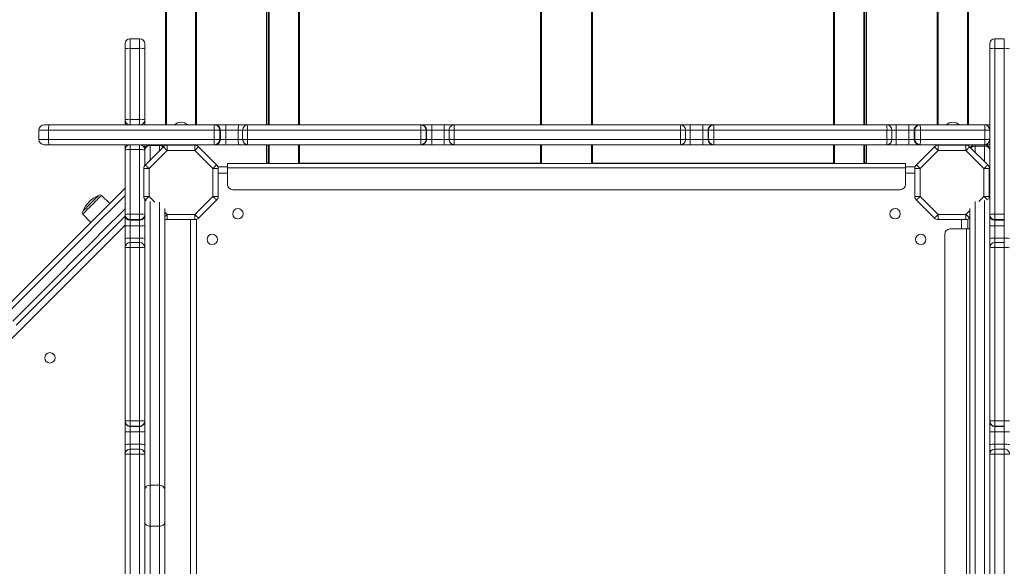
# Model space of a CAD drawing. Units: millimetres. Extents: x -8945 to 18538, y -3899 to 7514.
# Drawn here: x -815 to 129, y -1549 to -1026 of the extents above; entities that cross this region are included whole.
import ezdxf

# ---------------------------------------------------------------- set-up
doc = ezdxf.new("R2010")
doc.units = ezdxf.units.MM

msp = doc.modelspace()

# ---------------------------------------------------------------- linework, layer by layer
at = {"color": 7, "linetype": 'Continuous', "lineweight": 15}
for p, q in [((-577.74, 134.53), (-577.74, -1126.33)), ((-576.24, -1126.33), (-576.24, 135.56)), ((-546.24, 135.56), (-546.24, -1126.33)), ((-34.24, -1126.33), (-34.24, 135.56)), ((-4.24, 135.56), (-4.24, -1126.33)), ((-2.74, 134.53), (-2.74, -1126.33)), ((-674.87, -1126.33), (-674.87, 115.19)), ((-644.87, 115.19), (-644.87, -1126.33)), ((65.13, -1126.33), (65.13, 115.19)), ((95.13, 115.19), (95.13, -1126.33)), ((-315.24, -1126.33), (-315.24, -979.87)), ((-265.24, -1005.37), (-265.24, -1126.33)), ((-699.5, -1043.74), (-708.5, -1043.74)), ((129.5, -1043.74), (120.5, -1043.74)), ((-713.5, -1053.37), (-713.5, -1048.74)), ((-713.5, -1121.33), (-713.5, -1053.37)), ((-708.5, -1053), (-708.5, -1121.02)), ((-708.5, -1053), (-699.5, -1053)), ((-699.5, -1121.02), (-699.5, -1053)), ((-694.5, -1048.74), (-694.5, -1053.37)), ((-694.5, -1053.37), (-694.5, -1121.33)), ((115.5, -1053.37), (115.5, -1048.74)), ((115.5, -1131.33), (115.5, -1053.37)), ((120.5, -1053), (120.5, -1211.83)), ((129.5, -1053), (120.5, -1053)), ((129.5, -1211.83), (129.5, -1053)), ((-713.5, -1126.33), (-713.5, -1121.33)), ((-708.5, -1121.02), (-708.5, -1126.33)), ((-708.5, -1121.02), (-699.5, -1121.02)), ((-699.5, -1126.33), (-699.5, -1121.02)), ((-694.5, -1121.33), (-694.5, -1126.33)), ((-796.1, -1131.33), (-796.1, -1140.33)), ((-791.1, -1126.33), (-786.47, -1126.33)), ((-628.01, -1131.33), (-786.83, -1131.33)), ((-786.83, -1131.33), (-786.83, -1140.33)), ((-786.47, -1126.33), (-627.76, -1126.33)), ((-622.77, -1131.33), (-628.01, -1131.33)), ((-628.01, -1131.33), (-628.01, -1140.33)), ((-627.76, -1126.33), (-627.13, -1126.33)), ((-627.13, -1126.33), (-616.66, -1126.33)), ((-622.77, -1131.33), (-622.77, -1140.33)), ((-622.14, -1131.33), (-622.77, -1131.33)), ((-622.14, -1131.33), (-622.14, -1140.33)), ((-616.9, -1131.33), (-622.14, -1131.33)), ((-616.9, -1131.33), (-616.9, -1140.33)), ((-604.93, -1131.33), (-616.9, -1131.33)), ((-616.66, -1126.33), (-604.69, -1126.33)), ((-604.93, -1131.33), (-604.93, -1140.33)), ((-604.69, -1126.33), (-595.8, -1126.33)), ((-600.8, -1131.33), (-600.8, -1140.33)), ((-429.98, -1131.33), (-596.02, -1131.33)), ((-596.02, -1131.33), (-596.02, -1140.33)), ((-595.8, -1126.33), (-429.88, -1126.33)), ((-424.88, -1131.33), (-429.98, -1131.33)), ((-429.98, -1131.33), (-429.98, -1140.33)), ((-429.88, -1126.33), (-429.54, -1126.33)), ((-429.54, -1126.33), (-419.35, -1126.33)), ((-424.88, -1131.33), (-424.88, -1140.33)), ((-424.54, -1131.33), (-424.88, -1131.33)), ((-424.54, -1131.33), (-424.54, -1140.33)), ((-419.45, -1131.33), (-424.54, -1131.33)), ((-419.45, -1131.33), (-419.45, -1140.33)), ((-407.46, -1131.33), (-419.45, -1131.33)), ((-419.35, -1126.33), (-407.37, -1126.33)), ((-407.46, -1131.33), (-407.46, -1140.33)), ((-407.37, -1126.33), (-397.88, -1126.33)), ((-402.88, -1131.33), (-402.88, -1140.33)), ((-402.88, -1131.33), (-402.88, -1131.33)), ((-181.05, -1131.33), (-397.96, -1131.33)), ((-397.96, -1131.33), (-397.96, -1140.33)), ((-397.88, -1126.33), (-181.13, -1126.33)), ((-181.13, -1126.33), (-171.64, -1126.33)), ((-181.05, -1131.33), (-181.05, -1140.33)), ((-176.13, -1140.33), (-176.13, -1131.33)), ((-176.13, -1131.33), (-176.13, -1131.33)), ((-171.64, -1126.33), (-159.66, -1126.33)), ((-171.55, -1131.33), (-171.55, -1140.33)), ((-159.56, -1131.33), (-171.55, -1131.33)), ((-159.66, -1126.33), (-149.47, -1126.33)), ((-154.47, -1131.33), (-159.56, -1131.33)), ((-159.56, -1131.33), (-159.56, -1140.33)), ((-154.13, -1131.33), (-154.47, -1131.33)), ((-154.47, -1131.33), (-154.47, -1140.33)), ((-149.03, -1131.33), (-154.13, -1131.33)), ((-154.13, -1131.33), (-154.13, -1140.33)), ((-149.47, -1126.33), (-149.13, -1126.33)), ((-149.13, -1126.33), (16.79, -1126.33)), ((-149.03, -1131.33), (-149.03, -1140.33)), ((17.01, -1131.33), (-149.03, -1131.33)), ((16.79, -1126.33), (25.68, -1126.33)), ((17.01, -1131.33), (17.01, -1140.33)), ((21.79, -1140.33), (21.79, -1131.33)), ((25.68, -1126.33), (37.65, -1126.33)), ((25.92, -1131.33), (25.92, -1140.33)), ((37.89, -1131.33), (25.92, -1131.33)), ((37.65, -1126.33), (48.12, -1126.33)), ((43.13, -1131.33), (37.89, -1131.33)), ((37.89, -1131.33), (37.89, -1140.33)), ((43.76, -1131.33), (43.13, -1131.33)), ((43.13, -1131.33), (43.13, -1140.33)), ((49, -1131.33), (43.76, -1131.33)), ((43.76, -1131.33), (43.76, -1140.33)), ((48.12, -1126.33), (48.75, -1126.33)), ((48.75, -1126.33), (110.5, -1126.33)), ((49, -1131.33), (49, -1140.33)), ((110.79, -1131.33), (49, -1131.33)), ((110.5, -1126.33), (115.5, -1126.33)), ((110.79, -1131.33), (110.79, -1140.33)), ((115.5, -1131.33), (110.79, -1131.33)), ((115.5, -1131.33), (115.5, -1140.33)), ((-786.83, -1140.33), (-628.01, -1140.33)), ((-628.01, -1140.33), (-622.77, -1140.33)), ((-622.77, -1140.33), (-622.14, -1140.33)), ((-622.14, -1140.33), (-616.9, -1140.33)), ((-616.9, -1140.33), (-604.93, -1140.33)), ((-596.02, -1140.33), (-429.98, -1140.33)), ((-429.98, -1140.33), (-424.88, -1140.33)), ((-424.88, -1140.33), (-424.54, -1140.33)), ((-424.54, -1140.33), (-419.45, -1140.33)), ((-419.45, -1140.33), (-407.46, -1140.33)), ((-402.88, -1140.33), (-402.88, -1140.33)), ((-397.96, -1140.33), (-181.05, -1140.33)), ((-176.13, -1140.33), (-176.13, -1140.33)), ((-171.55, -1140.33), (-159.56, -1140.33)), ((-159.56, -1140.33), (-154.47, -1140.33)), ((-154.47, -1140.33), (-154.13, -1140.33)), ((-154.13, -1140.33), (-149.03, -1140.33)), ((-149.03, -1140.33), (17.01, -1140.33)), ((25.92, -1140.33), (37.89, -1140.33)), ((37.89, -1140.33), (43.13, -1140.33)), ((43.13, -1140.33), (43.76, -1140.33)), ((43.76, -1140.33), (49, -1140.33)), ((49, -1140.33), (110.79, -1140.33)), ((110.79, -1140.33), (115.5, -1140.33)), ((115.5, -1172.88), (115.5, -1140.33)), ((-786.47, -1145.33), (-791.1, -1145.33)), ((-708.5, -1145.33), (-786.47, -1145.33)), ((-713.5, -1150.33), (-713.5, -1145.33)), ((-713.5, -1212.08), (-713.5, -1150.33)), ((-708.5, -1145.33), (-708.5, -1150.04)), ((-708.5, -1145.33), (-699.5, -1145.33)), ((-708.5, -1150.04), (-708.5, -1211.83)), ((-708.5, -1150.04), (-699.5, -1150.04)), ((-699.5, -1150.04), (-699.5, -1145.33)), ((-627.76, -1145.33), (-699.5, -1145.33)), ((-699.5, -1211.83), (-699.5, -1150.04)), ((-694.5, -1145.33), (-694.5, -1150.33)), ((-694.5, -1150.33), (-694.5, -1165.1)), ((-694.04, -1164.56), (-676.75, -1147.28)), ((-673.22, -1150.81), (-690.5, -1168.1)), ((-689.5, -1145.33), (-689.5, -1146.15)), ((-680.5, -1146.15), (-689.5, -1146.15)), ((-680.5, -1146.15), (-680.5, -1145.33)), ((-675.12, -1146.19), (-675.12, -1145.33)), ((-673.22, -1145.81), (-673.22, -1150.81)), ((-673.22, -1145.81), (-646.53, -1145.81)), ((-646.53, -1150.81), (-673.22, -1150.81)), ((-646.53, -1150.81), (-646.53, -1145.81)), ((-629.24, -1168.1), (-646.53, -1150.81)), ((-644.62, -1146.19), (-644.62, -1145.33)), ((-643, -1147.28), (-625.71, -1164.56)), ((-627.13, -1145.33), (-627.76, -1145.33)), ((-616.66, -1145.33), (-627.13, -1145.33)), ((-604.69, -1145.33), (-616.66, -1145.33)), ((-595.8, -1145.33), (-604.69, -1145.33)), ((-429.88, -1145.33), (-595.8, -1145.33)), ((-577.74, -1145.33), (-577.74, -1163.04)), ((-576.24, -1163.44), (-576.24, -1145.33)), ((-546.24, -1145.33), (-546.24, -1163.44)), ((-429.54, -1145.33), (-429.88, -1145.33)), ((-419.35, -1145.33), (-429.54, -1145.33)), ((-407.37, -1145.33), (-419.35, -1145.33)), ((-397.88, -1145.33), (-407.37, -1145.33)), ((-181.13, -1145.33), (-397.88, -1145.33)), ((-315.24, -1163.44), (-315.24, -1145.33)), ((-265.24, -1145.33), (-265.24, -1163.44)), ((-171.64, -1145.33), (-181.13, -1145.33)), ((-159.66, -1145.33), (-171.64, -1145.33)), ((-149.47, -1145.33), (-159.66, -1145.33)), ((-149.13, -1145.33), (-149.47, -1145.33)), ((16.79, -1145.33), (-149.13, -1145.33)), ((-34.24, -1163.44), (-34.24, -1145.33)), ((-4.24, -1145.33), (-4.24, -1163.44)), ((-2.74, -1145.33), (-2.74, -1163.04)), ((25.68, -1145.33), (16.79, -1145.33)), ((37.65, -1145.33), (25.68, -1145.33)), ((48.12, -1145.33), (37.65, -1145.33)), ((45.22, -1164.56), (62.51, -1147.28)), ((48.75, -1145.33), (48.12, -1145.33)), ((110.5, -1145.33), (48.75, -1145.33)), ((66.04, -1150.81), (48.76, -1168.1)), ((64.88, -1145.95), (64.88, -1145.33)), ((66.04, -1145.81), (66.04, -1150.81)), ((66.04, -1145.81), (92.73, -1145.81)), ((92.73, -1150.81), (66.04, -1150.81)), ((92.73, -1150.81), (92.73, -1145.81)), ((110.02, -1168.1), (92.73, -1150.81)), ((95.38, -1146.57), (95.38, -1145.33)), ((96.26, -1147.28), (113.55, -1164.56)), ((101.5, -1145.33), (101.5, -1146.68)), ((101.5, -1146.68), (110.5, -1146.68)), ((115.5, -1145.33), (110.5, -1145.33)), ((110.5, -1146.68), (110.5, -1145.33)), ((-695.5, -1194.79), (-695.5, -1168.1)), ((-695.5, -1168.1), (-690.5, -1168.1)), ((-690.5, -1168.1), (-690.5, -1194.79)), ((-629.24, -1168.1), (-624.24, -1168.1)), ((-629.24, -1194.79), (-629.24, -1168.1)), ((-615.24, -1166.44), (-624.53, -1166.44)), ((-624.24, -1168.1), (-624.24, -1194.79)), ((34.76, -1163.44), (-615.24, -1163.44)), ((-615.24, -1163.44), (-615.24, -1167.44)), ((34.76, -1167.44), (-615.24, -1167.44)), ((-615.24, -1167.44), (-615.24, -1183.44)), ((-576.24, -1163.04), (-577.74, -1163.04)), ((-577.74, -1163.04), (-577.74, -1163.21)), ((-576.24, -1163.21), (-577.74, -1163.21)), ((-546.24, -1163), (-315.24, -1163)), ((-546.24, -1163.23), (-315.24, -1163.23)), ((-314.24, -1163.44), (-266.24, -1163.44)), ((-265.24, -1163), (-34.24, -1163)), ((-265.24, -1163.23), (-34.24, -1163.23)), ((-4.24, -1163.04), (-2.74, -1163.04)), ((-4.24, -1163.21), (-2.74, -1163.21)), ((-2.74, -1163.21), (-2.74, -1163.04)), ((34.76, -1163.44), (34.76, -1167.44)), ((44.04, -1166.44), (34.76, -1166.44)), ((34.76, -1167.44), (34.76, -1183.44)), ((43.76, -1194.79), (43.76, -1168.1)), ((43.76, -1168.1), (48.76, -1168.1)), ((48.76, -1168.1), (48.76, -1194.79)), ((110.02, -1194.79), (110.02, -1168.1)), ((110.02, -1168.1), (115.02, -1168.1)), ((115.02, -1168.1), (115.02, -1194.79)), ((115.5, -1172.88), (115.5, -1593.52)), ((29.76, -1188.44), (-610.24, -1188.44)), ((-728.02, -1201.51), (-736.13, -1193.95)), ((-695.5, -1194.79), (-690.5, -1194.79)), ((-694.5, -1475.76), (-694.5, -1197.79)), ((-693.24, -1199.12), (-694.04, -1198.32)), ((-646.53, -1212.07), (-629.24, -1194.79)), ((-625.71, -1198.32), (-643, -1215.61)), ((-629.24, -1194.79), (-624.24, -1194.79)), ((43.76, -1194.79), (48.76, -1194.79)), ((62.51, -1215.61), (45.22, -1198.32)), ((48.76, -1194.79), (66.04, -1212.07)), ((110.02, -1194.79), (115.02, -1194.79)), ((-675.5, -1206.35), (-675.5, -1475.76)), ((96.5, -1593.52), (96.5, -1206.46)), ((-753.96, -1211.79), (-746.41, -1219.89)), ((-713.5, -1212.71), (-713.5, -1212.08)), ((-713.5, -1223.18), (-713.5, -1212.71)), ((-708.5, -1211.83), (-708.5, -1217.07)), ((-708.5, -1211.83), (-699.5, -1211.83)), ((-708.5, -1217.07), (-699.5, -1217.07)), ((-708.5, -1217.07), (-708.5, -1217.7)), ((-708.5, -1217.7), (-699.5, -1217.7)), ((-708.5, -1217.7), (-708.5, -1222.93)), ((-699.5, -1217.07), (-699.5, -1211.83)), ((-699.5, -1217.7), (-699.5, -1217.07)), ((-699.5, -1222.93), (-699.5, -1217.7)), ((-673.22, -1217.07), (-673.22, -1212.07)), ((-673.22, -1212.07), (-646.53, -1212.07)), ((-646.53, -1217.07), (-673.22, -1217.07)), ((-646.53, -1212.07), (-646.53, -1217.07)), ((-644.87, -1885.36), (-644.87, -1216.79)), ((66.04, -1212.07), (92.73, -1212.07)), ((66.04, -1217.07), (66.04, -1212.07)), ((92.73, -1217.07), (66.04, -1217.07)), ((92.73, -1212.07), (92.73, -1217.07)), ((94.39, -1226.07), (94.39, -1216.79)), ((96.5, -1215.38), (96.26, -1215.61)), ((120.5, -1211.83), (120.5, -1217.07)), ((129.5, -1211.83), (120.5, -1211.83)), ((129.5, -1217.07), (120.5, -1217.07)), ((120.5, -1217.07), (120.5, -1217.7)), ((129.5, -1217.7), (120.5, -1217.7)), ((120.5, -1217.7), (120.5, -1222.93)), ((129.5, -1217.07), (129.5, -1211.83)), ((129.5, -1217.7), (129.5, -1217.07)), ((129.5, -1222.93), (129.5, -1217.7)), ((-713.5, -1235.15), (-713.5, -1223.18)), ((-708.5, -1222.93), (-699.5, -1222.93)), ((-708.5, -1222.93), (-708.5, -1234.91)), ((-699.5, -1234.91), (-699.5, -1222.93)), ((93.39, -1226.07), (77.39, -1226.07)), ((93.39, -1876.07), (93.39, -1226.07)), ((96.5, -1226.07), (93.39, -1226.07)), ((129.5, -1222.93), (120.5, -1222.93)), ((120.5, -1222.93), (120.5, -1234.91)), ((129.5, -1234.91), (129.5, -1222.93)), ((-713.5, -1244.04), (-713.5, -1235.15)), ((-708.5, -1234.91), (-699.5, -1234.91)), ((72.39, -1871.07), (72.39, -1231.07)), ((129.5, -1234.91), (120.5, -1234.91)), ((-713.5, -1409.96), (-713.5, -1244.04)), ((-699.5, -1239.04), (-708.5, -1239.04)), ((-708.5, -1243.81), (-708.5, -1409.86)), ((-708.5, -1243.81), (-699.5, -1243.81)), ((-699.5, -1409.86), (-699.5, -1243.81)), ((129.5, -1239.04), (120.5, -1239.04)), ((120.5, -1243.81), (120.5, -1409.86)), ((129.5, -1243.81), (120.5, -1243.81)), ((129.5, -1409.86), (129.5, -1243.81)), ((-713.5, -1410.3), (-713.5, -1409.96)), ((-713.5, -1420.48), (-713.5, -1410.3)), ((-708.5, -1409.86), (-708.5, -1414.96)), ((-708.5, -1409.86), (-699.5, -1409.86)), ((-708.5, -1414.96), (-699.5, -1414.96)), ((-708.5, -1414.96), (-708.5, -1415.29)), ((-708.5, -1415.29), (-699.5, -1415.29)), ((-708.5, -1415.29), (-708.5, -1420.39)), ((-699.5, -1414.96), (-699.5, -1409.86)), ((-699.5, -1415.29), (-699.5, -1414.96)), ((-699.5, -1420.39), (-699.5, -1415.29)), ((120.5, -1409.86), (120.5, -1414.96)), ((129.5, -1409.86), (120.5, -1409.86)), ((129.5, -1414.96), (120.5, -1414.96)), ((120.5, -1414.96), (120.5, -1415.29)), ((129.5, -1415.29), (120.5, -1415.29)), ((120.5, -1415.29), (120.5, -1420.39)), ((129.5, -1414.96), (129.5, -1409.86)), ((129.5, -1415.29), (129.5, -1414.96)), ((129.5, -1420.39), (129.5, -1415.29)), ((-713.5, -1432.47), (-713.5, -1420.48)), ((-708.5, -1420.39), (-699.5, -1420.39)), ((-708.5, -1420.39), (-708.5, -1432.38)), ((-699.5, -1432.38), (-699.5, -1420.39)), ((129.5, -1420.39), (120.5, -1420.39)), ((120.5, -1420.39), (120.5, -1432.38)), ((129.5, -1432.38), (129.5, -1420.39)), ((-713.5, -1441.96), (-713.5, -1432.47)), ((-708.5, -1432.38), (-699.5, -1432.38)), ((129.5, -1432.38), (120.5, -1432.38)), ((-713.5, -1658.71), (-713.5, -1441.96)), ((-699.5, -1436.96), (-708.5, -1436.96)), ((-708.5, -1436.96), (-708.5, -1436.96)), ((-708.5, -1441.88), (-708.5, -1658.79)), ((-708.5, -1441.88), (-699.5, -1441.88)), ((-699.5, -1436.96), (-699.5, -1436.96)), ((-699.5, -1658.79), (-699.5, -1441.88)), ((129.5, -1436.96), (120.5, -1436.96)), ((120.5, -1441.88), (120.5, -1658.79)), ((129.5, -1441.88), (120.5, -1441.88)), ((129.5, -1436.96), (129.5, -1436.96)), ((129.5, -1658.79), (129.5, -1441.88)), ((-689.5, -1471.58), (-689.5, -1510.8)), ((-680.5, -1471.58), (-689.5, -1471.58)), ((-680.5, -1510.8), (-680.5, -1471.58)), ((-694.5, -1507.14), (-694.5, -1475.76)), ((-675.5, -1475.76), (-675.5, -1507.14)), ((-694.5, -1904.36), (-694.5, -1507.14)), ((-675.5, -1507.14), (-675.5, -1894.21)), ((-680.5, -1510.8), (-689.5, -1510.8))]:
    msp.add_line(p, q, dxfattribs=at)
at = {"color": 8, "linetype": 'Continuous', "lineweight": 15}
for p, q in [((-575.24, 135.56), (-575.24, -1126.33)), ((-547.24, -1126.33), (-547.24, 135.56)), ((-33.24, 135.56), (-33.24, -1126.33)), ((-5.24, -1126.33), (-5.24, 135.56)), ((-673.87, 115.19), (-673.87, -1126.33)), ((-645.87, -1126.33), (-645.87, 115.19)), ((66.13, 115.19), (66.13, -1126.33)), ((94.13, -1126.33), (94.13, 115.19)), ((-314.24, -978.09), (-314.24, -1126.33)), ((-266.24, -1126.33), (-266.24, -1005.18)), ((-708.5, -1043.74), (-708.5, -1053)), ((-699.5, -1053), (-699.5, -1043.74)), ((120.5, -1043.74), (120.5, -1053)), ((129.5, -1053), (129.5, -1043.74)), ((-786.83, -1131.33), (-796.1, -1131.33)), ((-600.8, -1131.33), (-604.93, -1131.33)), ((-596.02, -1131.33), (-600.8, -1131.33)), ((-402.88, -1131.33), (-407.46, -1131.33)), ((-397.96, -1131.33), (-402.88, -1131.33)), ((-176.13, -1131.33), (-181.05, -1131.33)), ((-171.55, -1131.33), (-176.13, -1131.33)), ((21.79, -1131.33), (17.01, -1131.33)), ((25.92, -1131.33), (21.79, -1131.33)), ((-796.1, -1140.33), (-786.83, -1140.33)), ((-604.93, -1140.33), (-600.8, -1140.33)), ((-600.8, -1140.33), (-596.02, -1140.33)), ((-407.46, -1140.33), (-402.88, -1140.33)), ((-402.88, -1140.33), (-397.96, -1140.33)), ((-181.05, -1140.33), (-176.13, -1140.33)), ((-176.13, -1140.33), (-171.55, -1140.33)), ((17.01, -1140.33), (21.79, -1140.33)), ((21.79, -1140.33), (25.92, -1140.33)), ((-689.5, -1146.15), (-689.5, -1160.03)), ((-680.5, -1151.03), (-680.5, -1146.15)), ((-575.24, -1145.33), (-575.24, -1163.44)), ((-547.24, -1163.44), (-547.24, -1145.33)), ((-314.24, -1145.33), (-314.24, -1163.44)), ((-266.24, -1163.44), (-266.24, -1145.33)), ((-33.24, -1145.33), (-33.24, -1163.44)), ((-5.24, -1163.44), (-5.24, -1145.33)), ((101.5, -1146.68), (101.5, -1152.51)), ((110.5, -1161.51), (110.5, -1146.68)), ((-615.24, -1172.44), (-624.24, -1172.44)), ((43.76, -1172.44), (34.76, -1172.44)), ((-690.5, -1194.79), (-684.91, -1200.38)), ((105.17, -1199.63), (110.02, -1194.79)), ((110.5, -1589.87), (110.5, -1198.65)), ((-689.5, -1199.8), (-689.5, -1471.58)), ((-680.5, -1471.58), (-680.5, -1200.38)), ((92.73, -1212.07), (96.5, -1208.31)), ((101.5, -1199.63), (101.5, -1589.87)), ((-675.5, -1209.79), (-673.22, -1212.07)), ((-650.87, -1885.07), (-650.87, -1217.07)), ((88.39, -1226.07), (88.39, -1217.07)), ((-713.5, -1222.34), (-1379.98, -1888.82)), ((-708.5, -1234.91), (-708.5, -1239.04)), ((-699.5, -1239.04), (-699.5, -1234.91)), ((120.5, -1234.91), (120.5, -1239.04)), ((129.5, -1239.04), (129.5, -1234.91)), ((-708.5, -1239.04), (-708.5, -1243.81)), ((-699.5, -1243.81), (-699.5, -1239.04)), ((120.5, -1239.04), (120.5, -1243.81)), ((129.5, -1243.81), (129.5, -1239.04)), ((-708.5, -1432.38), (-708.5, -1436.96)), ((-699.5, -1436.96), (-699.5, -1432.38)), ((120.5, -1432.38), (120.5, -1436.96)), ((129.5, -1436.96), (129.5, -1432.38)), ((-708.5, -1436.96), (-708.5, -1441.88)), ((-699.5, -1441.88), (-699.5, -1436.96)), ((120.5, -1436.96), (120.5, -1441.88)), ((129.5, -1441.88), (129.5, -1436.96)), ((-689.5, -1510.8), (-689.5, -1902.02)), ((-680.5, -1901.04), (-680.5, -1510.8))]:
    msp.add_line(p, q, dxfattribs=at)
at = {"color": 7, "linetype": 'Continuous', "lineweight": 15, "flags": 128}
for points in [[(-676.75, -1147.28), (-676.69, -1147.34), (-676.48, -1147.55), (-676.16, -1147.87), (-675.72, -1148.31), (-675.18, -1148.85), (-674.57, -1149.46), (-673.91, -1150.12), (-673.22, -1150.81)], [(-646.53, -1150.81), (-645.84, -1150.12), (-645.18, -1149.46), (-644.57, -1148.85), (-644.03, -1148.31), (-643.59, -1147.87), (-643.27, -1147.55), (-643.06, -1147.34), (-643, -1147.28)], [(62.51, -1147.28), (62.58, -1147.34), (62.78, -1147.55), (63.1, -1147.87), (63.54, -1148.31), (64.08, -1148.85), (64.69, -1149.46), (65.35, -1150.12), (66.04, -1150.81)], [(92.73, -1150.81), (93.42, -1150.12), (94.08, -1149.46), (94.69, -1148.85), (95.23, -1148.31), (95.67, -1147.87), (96, -1147.55), (96.2, -1147.34), (96.26, -1147.28)], [(115.5, -1150.33), (115.4, -1149.62), (115.11, -1148.93), (114.65, -1148.3), (114.03, -1147.75), (113.27, -1147.29), (112.41, -1146.95), (111.47, -1146.75), (110.5, -1146.68)], [(-694.04, -1164.56), (-693.97, -1164.63), (-693.77, -1164.83), (-693.44, -1165.16), (-693, -1165.6), (-692.47, -1166.13), (-691.86, -1166.75), (-691.19, -1167.41), (-690.5, -1168.1)], [(-629.24, -1168.1), (-628.55, -1167.41), (-627.89, -1166.75), (-627.28, -1166.13), (-626.74, -1165.6), (-626.3, -1165.16), (-625.98, -1164.83), (-625.78, -1164.63), (-625.71, -1164.56)], [(45.22, -1164.56), (45.29, -1164.63), (45.49, -1164.83), (45.82, -1165.16), (46.26, -1165.6), (46.79, -1166.13), (47.4, -1166.75), (48.07, -1167.41), (48.76, -1168.1)], [(110.02, -1168.1), (110.71, -1167.41), (111.37, -1166.75), (111.98, -1166.13), (112.52, -1165.6), (112.96, -1165.16), (113.28, -1164.83), (113.48, -1164.63), (113.55, -1164.56)], [(-831.19, -1304.68), (-816.33, -1289.81), (-801.47, -1274.95), (-786.61, -1260.1), (-771.77, -1245.25), (-756.93, -1230.41), (-742.1, -1215.58), (-727.28, -1200.76), (-713.5, -1186.99)], [(-753.92, -1209.01), (-753.79, -1208.89), (-753.41, -1208.51), (-752.79, -1207.89), (-751.96, -1207.06), (-750.93, -1206.03), (-749.75, -1204.85), (-748.46, -1203.56), (-747.1, -1202.2), (-745.72, -1200.82), (-744.36, -1199.45), (-743.06, -1198.16), (-741.89, -1196.99), (-740.86, -1195.96), (-740.03, -1195.13), (-739.41, -1194.51), (-739.03, -1194.13), (-738.9, -1194), (-738.9, -1194)], [(-694.04, -1198.32), (-693.97, -1198.25), (-693.77, -1198.05), (-693.44, -1197.73), (-693, -1197.29), (-692.47, -1196.75), (-691.86, -1196.14), (-691.19, -1195.48), (-690.5, -1194.79)], [(-629.24, -1194.79), (-628.55, -1195.48), (-627.89, -1196.14), (-627.28, -1196.75), (-626.74, -1197.29), (-626.3, -1197.73), (-625.98, -1198.05), (-625.78, -1198.25), (-625.71, -1198.32)], [(45.22, -1198.32), (45.29, -1198.25), (45.49, -1198.05), (45.82, -1197.73), (46.26, -1197.29), (46.79, -1196.75), (47.4, -1196.14), (48.07, -1195.48), (48.76, -1194.79)], [(-713.5, -1213.86), (-713.84, -1214.2), (-728.66, -1229.02), (-743.49, -1243.85), (-758.33, -1258.69), (-773.18, -1273.53), (-788.03, -1288.39), (-802.89, -1303.25), (-817.76, -1318.11)], [(-646.53, -1212.07), (-645.84, -1212.76), (-645.18, -1213.43), (-644.57, -1214.04), (-644.03, -1214.57), (-643.59, -1215.01), (-643.27, -1215.34), (-643.06, -1215.54), (-643, -1215.61)], [(62.51, -1215.61), (62.58, -1215.54), (62.78, -1215.34), (63.1, -1215.01), (63.54, -1214.57), (64.08, -1214.04), (64.69, -1213.43), (65.35, -1212.76), (66.04, -1212.07)], [(92.73, -1212.07), (93.42, -1212.76), (94.08, -1213.43), (94.69, -1214.04), (95.23, -1214.57), (95.67, -1215.01), (96, -1215.34), (96.2, -1215.54), (96.26, -1215.61)], [(-694.5, -1507.14), (-694.41, -1507.86), (-694.12, -1508.54), (-693.66, -1509.18), (-693.04, -1509.73), (-692.28, -1510.19), (-691.42, -1510.52), (-690.48, -1510.73), (-689.5, -1510.8)], [(-675.5, -1507.14), (-675.6, -1507.86), (-675.89, -1508.54), (-676.35, -1509.18), (-676.97, -1509.73), (-677.73, -1510.19), (-678.59, -1510.52), (-679.53, -1510.73), (-680.5, -1510.8)]]:
    msp.add_lwpolyline(points, dxfattribs=at)
at = {"color": 8, "linetype": 'Continuous', "lineweight": 15, "flags": 128}
for points in [[(-713.5, -1194.06), (-723.33, -1203.88), (-738.17, -1218.72), (-753.01, -1233.57), (-767.87, -1248.43), (-782.74, -1263.29), (-797.61, -1278.16), (-812.49, -1293.04), (-827.38, -1307.93)], [(-736.13, -1193.95), (-736.25, -1194.08), (-736.63, -1194.46), (-737.26, -1195.09), (-738.11, -1195.93), (-739.15, -1196.98), (-740.37, -1198.2), (-741.72, -1199.55), (-743.17, -1200.99), (-744.67, -1202.5), (-746.18, -1204.01), (-747.66, -1205.49), (-749.06, -1206.89), (-750.35, -1208.18), (-751.48, -1209.31), (-752.43, -1210.26), (-753.17, -1211), (-753.68, -1211.51), (-753.93, -1211.76), (-753.96, -1211.79)], [(110.02, -1194.79), (110.71, -1195.48), (111.37, -1196.14), (111.98, -1196.75), (112.52, -1197.29), (112.96, -1197.73), (113.24, -1198.01)], [(-821.01, -1314.29), (-806.12, -1299.41), (-791.24, -1284.53), (-776.37, -1269.66), (-761.51, -1254.79), (-746.65, -1239.93), (-731.8, -1225.09), (-716.96, -1210.25), (-713.5, -1206.79)], [(-675.5, -1214.36), (-675.18, -1214.04), (-674.57, -1213.43), (-673.91, -1212.76), (-673.22, -1212.07)]]:
    msp.add_lwpolyline(points, dxfattribs=at)
at = {"color": 7, "linetype": 'Continuous', "lineweight": 15}
for centre in [(-605.24, -1211.44), (24.76, -1211.44), (-629.87, -1236.07), (49.39, -1236.07), (-785.55, -1349.55)]:
    msp.add_circle(centre, 5, dxfattribs=at)
for centre, radius, start, end in [((-708.5, -1048.74), 5, 90, 180), ((-699.5, -1048.74), 5, 0, 90), ((120.5, -1048.74), 5, 90, 180), ((-709.75, -1070.31), 17.35, 85.89191, 102.5017), ((-698.26, -1070.31), 17.35, 77.49824, 94.10815), ((119.25, -1070.31), 17.35, 85.89198, 102.50163), ((130.74, -1070.31), 17.35, 77.49813, 94.10826), ((-709.75, -1140.99), 20.01, 86.43343, 100.81465), ((-708.5, -1121.33), 5, 180, 270), ((-698.26, -1140.99), 20.01, 79.1853, 93.56662), ((-699.5, -1121.33), 5, 270, 0), ((-791.1, -1131.33), 5, 90, 180), ((-769.52, -1130.09), 17.35, 167.4987, 184.10837), ((-659.87, -1132.96), 9.15, 46.41641, 133.58359), ((-602.8, -1130.09), 25.24, 171.44959, 182.83214), ((-627.77, -1131.33), 5, 359.96027, 89.96113), ((-627.14, -1131.33), 5, 359.96013, 89.96127), ((-590.93, -1130.09), 26, 171.70202, 182.74869), ((-577.98, -1130.09), 26.97, 172.00315, 182.65064), ((-595.8, -1131.33), 5, 90, 180), ((-568.21, -1130.09), 27.84, 172.2537, 182.56776), ((-369.59, -1130.08), 60.41, 176.44011, 181.18503), ((-429.88, -1131.33), 5, 359.98858, 89.98939), ((-429.54, -1131.33), 5, 359.98858, 89.98939), ((-354.4, -1130.08), 65.06, 176.69556, 181.10061), ((-335.8, -1130.08), 71.67, 177.00043, 180.99904), ((-397.88, -1131.33), 5, 90.01056, 180.01147), ((-319.79, -1130.08), 78.18, 177.25069, 180.9159), ((-259.22, -1130.08), 78.18, 359.0841, 2.74931), ((-181.13, -1131.33), 5, 359.98862, 89.98935), ((-243.21, -1130.08), 71.67, 359.00096, 2.99957), ((-224.61, -1130.08), 65.06, 358.89939, 3.30444), ((-149.47, -1131.33), 5, 90.01061, 180.01142), ((-149.13, -1131.33), 5, 90.01061, 180.01142), ((-209.41, -1130.08), 60.39, 358.81436, 3.56016), ((16.79, -1131.33), 5, 0, 90), ((-10.79, -1130.09), 27.83, 357.43077, 7.74777), ((-1.03, -1130.09), 26.98, 357.3497, 7.99651), ((11.92, -1130.09), 26.01, 357.25155, 8.29706), ((48.13, -1131.33), 5, 90.03887, 180.03938), ((48.76, -1131.33), 5, 90.03887, 180.03938), ((23.78, -1130.09), 25.25, 357.16933, 8.54894), ((80.13, -1132.96), 9.15, 46.41641, 133.58359), ((89.4, -1130.09), 21.42, 356.66634, 10.09317), ((110.5, -1131.33), 5, 0, 90), ((-791.1, -1140.33), 5, 180, 270), ((-769.52, -1141.58), 17.36, 175.89188, 192.50106), ((-602.8, -1141.58), 25.24, 177.16803, 188.55024), ((-627.77, -1140.34), 5, 270.03955, 0.03905), ((-627.14, -1140.34), 5, 270.03941, 0.03919), ((-590.93, -1141.58), 26, 177.25147, 188.29782), ((-577.98, -1141.58), 26.97, 177.34952, 187.99669), ((-595.8, -1140.33), 5, 180, 270), ((-568.21, -1141.58), 27.84, 177.43239, 187.74615), ((-369.59, -1141.58), 60.41, 178.81504, 183.55982), ((-429.88, -1140.33), 5, 270.01129, 0.01074), ((-429.54, -1140.33), 5, 270.01129, 0.01074), ((-354.4, -1141.58), 65.06, 178.89946, 183.30437), ((-335.8, -1141.58), 71.67, 179.00102, 182.99951), ((-397.88, -1140.33), 5, 179.98921, 269.98876), ((-319.78, -1141.58), 78.19, 179.08416, 182.74925), ((-259.23, -1141.58), 78.19, 357.25075, 0.91584), ((-181.13, -1140.33), 5, 270.01133, 0.0107), ((-243.21, -1141.58), 71.67, 357.00049, 0.99898), ((-224.61, -1141.58), 65.06, 356.69563, 1.10054), ((-149.47, -1140.33), 5, 179.98926, 269.98871), ((-149.13, -1140.33), 5, 179.98926, 269.98871), ((-209.41, -1141.58), 60.4, 356.43991, 1.18557), ((16.79, -1140.33), 5, 270, 0), ((-10.79, -1141.58), 27.83, 352.25238, 2.56908), ((-1.03, -1141.58), 26.98, 352.00365, 2.65014), ((11.92, -1141.58), 26.01, 351.7031, 2.74829), ((48.13, -1140.34), 5, 179.9613, 269.96045), ((48.76, -1140.34), 5, 179.9613, 269.96045), ((23.78, -1141.58), 25.25, 351.45123, 2.8305), ((89.4, -1141.58), 21.42, 349.90703, 3.33346), ((110.5, -1140.33), 5, 270, 0), ((-708.5, -1150.33), 5, 90, 180), ((-709.75, -1171.42), 21.42, 86.66648, 100.09303), ((-699.5, -1150.33), 5, 0, 90), ((-698.26, -1171.42), 21.42, 79.90692, 93.33357), ((-689.5, -1150.33), 5, 90, 180), ((-689.88, -1150.78), 4.65, 85.39196, 174.49354), ((-680.5, -1150.33), 5, 39.33148, 90), ((-673.22, -1150.81), 5, 90, 135), ((-646.53, -1150.81), 5, 45, 90), ((66.04, -1150.81), 5, 90, 135), ((92.73, -1150.81), 5, 45, 90), ((101.5, -1150.33), 5, 90, 152.90036), ((110.5, -1150.33), 5, 0, 90), ((-690.5, -1168.1), 5, 135, 180), ((-629.24, -1168.1), 5, 360, 45), ((48.76, -1168.1), 5, 135, 180), ((110.02, -1168.1), 5, 360, 45), ((-610.24, -1183.44), 5, 180, 270), ((29.76, -1183.44), 5, 270, 0), ((-727.2, -1220.72), 29.17, 113.659, 156.341), ((-737.49, -1195.42), 2, 47, 135), ((-690.5, -1194.79), 5, 180, 225), ((-629.24, -1194.79), 5, 315, 0), ((48.76, -1194.79), 5, 180, 225), ((110.02, -1194.79), 5, 328.91987, 0), ((-752.5, -1210.43), 2, 135, 223), ((-709.75, -1237.04), 25.25, 87.16945, 98.54882), ((-708.51, -1212.07), 5, 180.03936, 270.0389), ((-708.51, -1212.7), 5, 180.03936, 270.0389), ((-698.26, -1237.04), 25.25, 81.45114, 92.83059), ((-699.5, -1212.07), 5, 269.96096, 359.96078), ((-699.5, -1212.7), 5, 269.96096, 359.96078), ((-673.22, -1212.07), 5, 242.77799, 270), ((-646.53, -1212.07), 5, 270, 315), ((66.04, -1212.07), 5, 225, 270), ((92.73, -1212.07), 5, 270, 315), ((119.25, -1237.04), 25.25, 87.1695, 98.54877), ((120.49, -1212.07), 5, 180.03955, 270.0387), ((120.49, -1212.7), 5, 180.03955, 270.0387), ((-709.75, -1248.91), 26.01, 87.25166, 98.29695), ((-698.26, -1248.91), 26.01, 81.70301, 92.74838), ((77.39, -1231.07), 5, 90, 180), ((119.25, -1248.91), 26.01, 87.25171, 98.2969), ((-709.75, -1261.86), 26.98, 87.34981, 97.9964), ((-698.26, -1261.86), 26.98, 82.00356, 92.65023), ((119.25, -1261.86), 26.98, 87.34986, 97.99635), ((130.74, -1261.86), 26.98, 82.00349, 92.6503), ((-708.5, -1244.04), 5, 90, 180), ((-709.75, -1271.62), 27.83, 87.43088, 97.74766), ((-699.5, -1244.04), 5, 0, 90), ((-698.26, -1271.62), 27.83, 82.2523, 92.56916), ((120.5, -1244.04), 5, 90, 180), ((119.25, -1271.62), 27.83, 87.43092, 97.74762), ((130.74, -1271.62), 27.83, 82.25223, 92.56923), ((-709.75, -1470.24), 60.4, 88.81441, 93.56011), ((-708.51, -1409.96), 5, 180.0111, 270.01093), ((-708.51, -1410.29), 5, 180.0111, 270.01093), ((-698.26, -1470.24), 60.4, 86.43987, 91.18561), ((-699.5, -1409.96), 5, 269.98892, 359.98904), ((-699.5, -1410.29), 5, 269.98892, 359.98904), ((119.25, -1470.24), 60.4, 88.81443, 93.56009), ((120.49, -1409.96), 5, 180.01129, 270.01074), ((120.49, -1410.29), 5, 180.01129, 270.01074), ((130.74, -1470.24), 60.39, 86.43984, 91.18564), ((-709.75, -1485.44), 65.06, 88.89944, 93.30439), ((-698.26, -1485.44), 65.06, 86.69559, 91.10058), ((119.25, -1485.44), 65.06, 88.89946, 93.30437), ((130.74, -1485.44), 65.06, 86.69556, 91.10061), ((-709.75, -1504.04), 71.67, 89.001, 92.99953), ((-698.26, -1504.04), 71.67, 87.00046, 90.99901), ((119.25, -1504.04), 71.67, 89.00102, 92.99951), ((130.74, -1504.04), 71.67, 87.00043, 90.99904), ((-708.51, -1441.96), 5, 89.9891, 179.98887), ((-709.75, -1520.05), 78.19, 89.08414, 92.74927), ((-699.5, -1441.96), 5, 0.01099, 90.01104), ((-698.26, -1520.05), 78.19, 87.25072, 90.91587), ((120.49, -1441.96), 5, 89.9893, 179.98867), ((119.25, -1520.05), 78.19, 89.08416, 92.74925), ((129.5, -1441.96), 5, 0.01065, 90.01138), ((130.74, -1520.05), 78.18, 87.25069, 90.9159), ((-689.88, -1476.21), 4.65, 85.39173, 174.49357), ((-680.13, -1476.21), 4.65, 5.50572, 94.60898)]:
    msp.add_arc(centre, radius, start, end, dxfattribs=at)
at = {"color": 8, "linetype": 'Continuous', "lineweight": 15}
for centre, radius, start, end in [((-680.41, -1151.57), 5.42, 49.7707, 91.04224), ((101.25, -1152.18), 5.51, 87.50052, 135.60918)]:
    msp.add_arc(centre, radius, start, end, dxfattribs=at)
at = {"color": 7, "linetype": 'Continuous', "lineweight": 15}
for centre, start_param, end_param in [((-575.24, -1163.21), 3.141593, 4.300872), ((-5.24, -1163.21), 5.107254, 6.283185)]:
    msp.add_ellipse(centre, major_axis=(2.5, 0), ratio=0.007682, start_param=start_param, end_param=end_param, dxfattribs=at)

doc.saveas('drawing.dxf')
